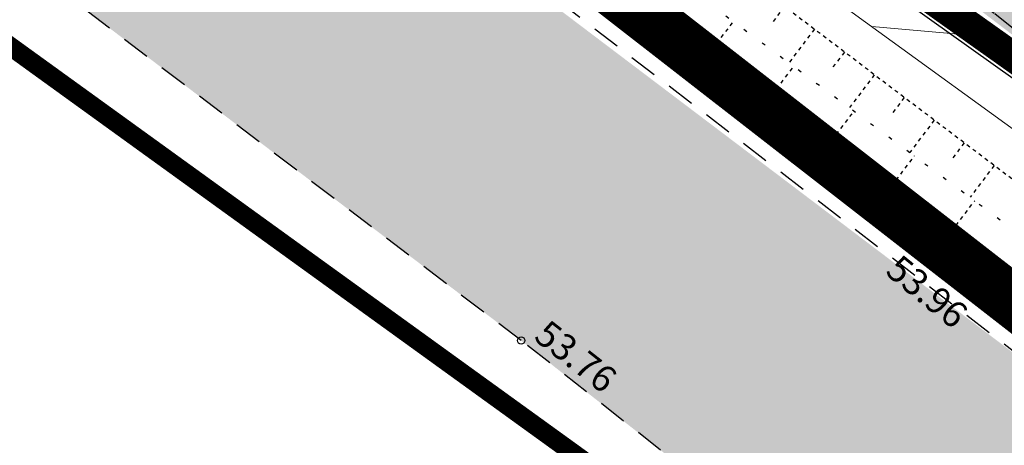
# Model space of a CAD drawing. Units: inches. Extents: x -4945930 to 551011, y 0 to 6582051.
# Drawn here: x 549412 to 549439, y 6581432 to 6581443 of the extents above; entities that cross this region are included whole.
import ezdxf
from ezdxf.enums import TextEntityAlignment as Align

# ---------------------------------------------------------------- set-up
doc = ezdxf.new("R2010")
doc.units = ezdxf.units.IN
doc.header["$MEASUREMENT"] = 0
for name, pattern in [('ACAD_ISO05W100', [33, 24, -3, 0, -3, 0, -3]), ('ASFBET', [2.5, 1.5, -1]), ('DASHDOT', [1, 0.5, -0.25, 0, -0.25]), ('KATASTRIPIIR', [7, 4, -1, 1, -1]), ('NOLVAALL', [1.2, 0.2, -1]), ('NOLVAKRIIPS', [0.02001, 0.01, -1e-05, 0.01]), ('NOLVAPEAL', [0.02001, 0.01, -1e-05, 0.01])]:
    doc.linetypes.add(name, pattern=pattern)
doc.layers.add('Dp.ala', color=7, linetype='DASHDOT', lineweight=0, true_color=0x0d0d0d)
for name, color, linetype in [('dp_krunt', 1, 'Continuous'), ('KORGUS-EH2000', 7, 'Continuous'), ('KY_PIIR', 10, 'Continuous'), ('OPT-kaitsevöönd', 7, 'Continuous'), ('PIIR', 240, 'Continuous'), ('RELJEEF', 13, 'Continuous'), ('SITRASS', 7, 'Continuous'), ('tee', 7, 'Continuous')]:
    doc.layers.add(name, color=color, linetype=linetype)
doc.styles.add('ITALIC', font='italic.shx')
doc.linetypes.add('SI_KBL', pattern='A,8,-2,4,[132,mkm,S=0.5,R=0,X=0,Y=0],4,-2', length=20)

msp = doc.modelspace()

# ---------------------------------------------------------------- hatches: boundary and pattern name
at = {"layer": 'OPT-kaitsevöönd', "lineweight": 0, "ltscale": 0.5}
h = msp.add_hatch(dxfattribs=at)
h.set_pattern_fill('ANSI31', color=33, scale=20, angle=310)
h.set_pattern_definition([(355, (0, 0), (0.2178893569, 2.4904867452), [])])
h.paths.add_polyline_path([(549481.509, 6581586.117), (549412.948, 6581560.369), (549355.976, 6581651.539), (549352.599, 6581649.417), (549409.777, 6581557.892), (549377.356, 6581503.032), (549379.275, 6581502.543), (549380.869, 6581501.125), (549413.56, 6581556.431), (549474.103, 6581578.809), (549388.355, 6581494.199), (549379.257, 6581502.472), (549365.313, 6581506.049), (549333.385, 6581527.431), (549325.278, 6581533.172), (549316.559, 6581540.332), (549306.154, 6581547.493), (549299.488, 6581537.212), (549332.127, 6581514.336), (549296.096, 6581522.775), (549295.184, 6581518.881), (549340.913, 6581508.178), (549347.849, 6581506.399), (549360.901, 6581496.461), (549367.093, 6581490.151), (549366.893, 6581488.856), (549357.265, 6581478.239), (549358.757, 6581476.266), (549373.775, 6581486.589), (549375.399, 6581485.764), (549374.641, 6581472.935), (549362.891, 6581463.275), (549365.41, 6581460.168), (549374.314, 6581467.388), (549374.162, 6581464.804), (549378.155, 6581464.568), (549378.522, 6581470.8), (549386.414, 6581477.1), (549383.097, 6581479.714), (549378.842, 6581476.208), (549379.229, 6581482.78), (549387.438, 6581476.388), (549429.332, 6581447.163), (549445.291, 6581435.589), (549467.124, 6581413.077), (549480.426, 6581392.337), (549492.399, 6581369.69), (549500, 6581351.592), (549488.845, 6581331.077), (549493.865, 6581326.325), (549503.901, 6581342.385), (549505.008, 6581339.113), (549510.166, 6581329.167), (549511.942, 6581330.087), (549506.854, 6581339.899), (549505.216, 6581344.489), (549508.914, 6581349.473), (549501.912, 6581367.538), (549497.786, 6581376.255), (549496.652, 6581378.841), (549491.035, 6581389.463), (549484.412, 6581400.086), (549482.966, 6581402.054), (549475.938, 6581411.928), (549468.703, 6581420.8), (549466.722, 6581422.867), (549459.994, 6581429.786), (549451.524, 6581437.381), (549447.957, 6581440.58), (549429.267, 6581455.249), (549406.513, 6581472.246), (549393.459, 6581481.898), (549396.45, 6581485.617), (549404.082, 6581481.413), (549489.311, 6581565.784)])
at = {"layer": 'tee', "ltscale": 0.5, "true_color": 0xf8f6b0}
h = msp.add_hatch(color=51, dxfattribs=at)
h.dxf.hatch_style = 1
h.paths.add_polyline_path([(549304.76, 6581542.009), (549309.889, 6581538.27), (549320.137, 6581530.925), (549324.076, 6581528.17), (549328.611, 6581524.762), (549337.762, 6581518.094), (549347.462, 6581511.043), (549357.866, 6581503.484), (549384.137, 6581484.142), (549386.987, 6581482.036), (549392.23, 6581477.982), (549402.145, 6581470.579), (549411.82, 6581463.325), (549443.886, 6581438.926), (549449.704, 6581434.066), (549460.049, 6581424.19), (549468.591, 6581414.608), (549472.779, 6581409.398), (549477.246, 6581403.482), (549485.141, 6581391.508), (549491.283, 6581380.681), (549495.45, 6581372), (549497.558, 6581367.371), (549502.68, 6581353.396), (549505.177, 6581344.254), (549504.974, 6581343.931), (549504.404, 6581343.204), (549503.905, 6581342.707), (549502.361, 6581341.906), (549501.845, 6581341.68), (549502.616, 6581339.816), (549503.987, 6581340.483), (549505.832, 6581340.951), (549506.711, 6581340.833), (549508.741, 6581337.047), (549511.656, 6581330.745), (549511.858, 6581330.282), (549514.401, 6581331.914), (549511.437, 6581338.215), (549509.365, 6581342.334), (549508.297, 6581344.951), (549506.65, 6581350.058), (549505.474, 6581354.293), (549502.941, 6581361.698), (549500.288, 6581368.544), (549496.933, 6581376.074), (549493.919, 6581382.019), (549491.267, 6581387.051), (549487.64, 6581393.113), (549484.986, 6581397.266), (549479.561, 6581405.23), (549470.713, 6581416.752), (549464.712, 6581423.522), (549462.035, 6581426.39), (549451.563, 6581436.376), (549433.831, 6581450.595), (549423.764, 6581458.172), (549413.654, 6581465.682), (549403.809, 6581473.052), (549394.271, 6581480.168), (549389.134, 6581484.072), (549379.343, 6581491.46), (549359.452, 6581505.964), (549339.31, 6581520.604), (549327.992, 6581528.947), (549321.9, 6581533.263), (549311.624, 6581540.713), (549306.516, 6581544.41)])
at = {"layer": 'tee', "ltscale": 0.5, "true_color": 0x939598}
h = msp.add_hatch(color=252, dxfattribs=at)
h.dxf.hatch_style = 1
h.paths.add_polyline_path([(549296.322, 6581530.471), (549300.86, 6581536.676), (549315.068, 6581526.882), (549322.155, 6581527.467), (549324.076, 6581528.17), (549328.081, 6581525.148), (549325.024, 6581523.937), (549324.607, 6581522.908), (549324.607, 6581521.571), (549324.643, 6581520.757), (549324.535, 6581519.828), (549324.531, 6581519.728), (549343.263, 6581505.374), (549376.557, 6581480.773), (549384.192, 6581475.714), (549404.94, 6581459.955), (549441.313, 6581432.449), (549452.698, 6581422.4), (549466.533, 6581406.807), (549477.706, 6581390.837), (549485.312, 6581377.212), (549493.093, 6581360.713), (549507.979, 6581327.123), (549501.337, 6581321.714), (549495.092, 6581337.119), (549490.306, 6581339.616), (549484.712, 6581338.981), (549471.084, 6581332.26), (549468.126, 6581337.858), (549481.305, 6581345.499), (549485.749, 6581349.248), (549487.291, 6581354.897), (549484.092, 6581361.613), (549476.56, 6581377.318), (549466.122, 6581394.099), (549453.708, 6581409.274), (549440.246, 6581423.243), (549425.731, 6581434.659), (549410.398, 6581446.291), (549390.599, 6581461.082), (549372.518, 6581474.505), (549368.059, 6581477.468), (549364.843, 6581476.811), (549361.688, 6581475.182), (549360.002, 6581474.103), (549358.649, 6581475.671), (549359.691, 6581476.309), (549361.556, 6581477.806), (549362.279, 6581479.776), (549362.047, 6581481.743), (549354.283, 6581487.638), (549336.778, 6581500.827), (549319.829, 6581513.574), (549300.987, 6581527.437)])

# ---------------------------------------------------------------- linework, layer by layer
at = {"layer": 'Dp.ala', "color": 158, "linetype": 'ACAD_ISO05W100', "ltscale": 0.7, "true_color": 0x002a38, "const_width": 1.4, "flags": 128}
msp.add_lwpolyline([(549377.919, 6581483.025), (549443.301, 6581432.218, -0.104045), (549503.73, 6581339.453), (549606.572, 6581489.266), (549466.561, 6581578.219), (549669.542, 6581812.312), (549735.291, 6581904.135), (549641.6, 6581877.562), (549631.062, 6581859.179), (549617.912, 6581854.905), (549613.85, 6581842.832), (549586.588, 6581851.821), (549525.894, 6581832.851), (549444.587, 6581716.033), (549374.276, 6581614.823), (549452.932, 6581559.537), (549387.636, 6581491.3), (549321.727, 6581539.695), (549315.857, 6581530.691), (549377.919, 6581483.025)], format="xyb", dxfattribs=at)
at = {"layer": 'dp_krunt', "const_width": 0.4}
msp.add_lwpolyline([(549322.38, 6581537.74), (549317.824, 6581531.214), (549380.931, 6581483.585), (549390.767, 6581476.308), (549446.63, 6581436.66), (549468.21, 6581414.81), (549479.54, 6581396.91), (549493.94, 6581370.82), (549504.65, 6581344.82), (549510.731, 6581353.687), (549502.649, 6581373.898), (549487.289, 6581401.495), (549475.408, 6581420.33), (549452.481, 6581443.544), (549401.548, 6581479.693), (549387.787, 6581489.815), (549322.38, 6581537.74)], dxfattribs=at)
at = {"layer": 'dp_krunt', "color": 6, "const_width": 0.3}
msp.add_lwpolyline([(549395.776, 6581472.753), (549446.63, 6581436.66), (549468.21, 6581414.81), (549479.54, 6581396.91), (549493.94, 6581370.82), (549504.65, 6581344.82)], dxfattribs=at)
at = {"layer": 'KORGUS-EH2000', "linetype": 'Continuous', "ltscale": 0.5}
msp.add_circle((549425.811, 6581434.599), 0.1, dxfattribs=at)
at = {"layer": 'KY_PIIR', "color": 36, "const_width": 0.8}
msp.add_lwpolyline([(549667.95, 6581813.08), (549463.04, 6581577.23), (549603.85, 6581489.94), (549571.12, 6581442.08), (549531.6, 6581384.25), (549507.64, 6581349.16), (549504.65, 6581344.82), (549493.94, 6581370.82), (549479.54, 6581396.91), (549468.21, 6581414.81), (549446.63, 6581436.66), (549387.51, 6581478.62), (549317.83, 6581531.21), (549322.38, 6581537.74), (549346.11, 6581571.73), (549372.6, 6581609.77), (549407.42, 6581659.67), (549434.87, 6581698.93), (549445.08, 6581713.56), (549491.42, 6581780.04)], dxfattribs=at)
at = {"layer": 'OPT-kaitsevöönd', "color": 33, "lineweight": 0, "ltscale": 0.5, "flags": 128}
msp.add_lwpolyline([(549365.41, 6581460.168), (549374.314, 6581467.388), (549374.162, 6581464.804), (549378.155, 6581464.568), (549378.522, 6581470.8), (549386.414, 6581477.1), (549383.097, 6581479.714), (549378.842, 6581476.208), (549379.229, 6581482.78), (549387.438, 6581476.388), (549429.332, 6581447.163), (549445.291, 6581435.589), (549467.124, 6581413.077)], dxfattribs=at)
at = {"layer": 'PIIR', "color": 36, "const_width": 0.5}
for points in [[(549285.28, 6581548.32), (549316.01, 6581528.73), (549317.83, 6581531.21), (549387.51, 6581478.62), (549446.63, 6581436.66), (549468.21, 6581414.81), (549479.54, 6581396.91), (549493.94, 6581370.82), (549504.65, 6581344.82), (549503.07, 6581342.54), (549551.2, 6581241.65), (549649.3, 6581132.94)], [(549614.52, 6581151.5), (549542.4, 6581234.22), (549523.97, 6581265.38), (549492.49, 6581337.56), (549481.94, 6581362.67), (549471.15, 6581383.55), (549459.63, 6581400.88), (549447.85, 6581414.34), (549428.18, 6581430.89), (549408.25, 6581445.29), (549366.07, 6581475.47), (549361.25, 6581478.92), (549358.96, 6581477.79), (549348.63, 6581486.05), (549293.77, 6581528.02)]]:
    msp.add_lwpolyline(points, dxfattribs=at)
at = {"layer": 'PIIR', "color": 36, "linetype": 'KATASTRIPIIR', "ltscale": 0.5}
msp.add_lwpolyline([(549356.34, 6581469.89), (549366.07, 6581475.47), (549408.25, 6581445.29), (549428.18, 6581430.89), (549447.85, 6581414.34), (549459.63, 6581400.88), (549471.15, 6581383.55), (549481.94, 6581362.67), (549492.49, 6581337.56), (549483.46, 6581332.72), (549472.69, 6581358.35), (549462.35, 6581378.37), (549451.51, 6581394.67), (549440.69, 6581407.04), (549421.9, 6581422.84), (549402.3, 6581437.01)], close=True, dxfattribs=at)
at = {"layer": 'RELJEEF', "linetype": 'NOLVAKRIIPS', "ltscale": 0.5}
for p, q in [((549428.695, 6581442.752), (549429.856, 6581444.28)), ((549432.817, 6581443.481), (549432.478, 6581443.033)), ((549430.287, 6581441.542), (549431.462, 6581443.087)), ((549429.491, 6581442.147), (549430.075, 6581442.915)), ((549433.614, 6581442.878), (549432.941, 6581441.988)), ((549434.411, 6581442.274), (549434.077, 6581441.833)), ((549431.88, 6581440.331), (549433.067, 6581441.894)), ((549431.084, 6581440.936), (549431.674, 6581441.713)), ((549435.209, 6581441.67), (549434.546, 6581440.795)), ((549436.006, 6581441.066), (549435.677, 6581440.632)), ((549433.472, 6581439.121), (549434.673, 6581440.701)), ((549432.676, 6581439.726), (549433.273, 6581440.512)), ((549436.803, 6581440.462), (549436.151, 6581439.602)), ((549437.6, 6581439.858), (549437.277, 6581439.432)), ((549434.268, 6581438.516), (549434.872, 6581439.311)), ((549435.065, 6581437.911), (549436.278, 6581439.508)), ((549438.397, 6581439.255), (549437.757, 6581438.409)), ((549436.657, 6581436.701), (549437.883, 6581438.315)), ((549435.861, 6581437.306), (549436.471, 6581438.109)), ((549437.453, 6581436.096), (549438.07, 6581436.908)), ((549438.249, 6581435.491), (549439.489, 6581437.122))]:
    msp.add_line(p, q, dxfattribs=at)
at = {"layer": 'RELJEEF', "linetype": 'NOLVAPEAL', "ltscale": 0.5}
for points in [[(549502.275, 6581342.896), (549494.15, 6581359.874), (549486.824, 6581375.647), (549479.197, 6581389.671), (549465.889, 6581408.742), (549451.97, 6581424.074), (549439.146, 6581434.81), (549422.721, 6581447.291), (549403.528, 6581461.251), (549385.439, 6581475.071)], [(549499.457, 6581352.359), (549497.219, 6581360.023), (549490.427, 6581373.635), (549481.438, 6581390.857), (549468.171, 6581410.249), (549454.053, 6581425.872), (549441.099, 6581437.208), (549423.772, 6581450.333), (549405.45, 6581463.458), (549391.019, 6581472.659)]]:
    msp.add_lwpolyline(points, dxfattribs=at)
at = {"layer": 'RELJEEF', "linetype": 'NOLVAALL', "ltscale": 0.5}
msp.add_lwpolyline([(549385.439, 6581475.071), (549391.019, 6581472.659), (549404.709, 6581462.878), (549423.552, 6581448.964), (549440.332, 6581436.496), (549453.303, 6581425.393), (549467.23, 6581409.912), (549480.762, 6581390.475), (549489.646, 6581373.374), (549496.589, 6581359.211), (549499.457, 6581352.359), (549502.275, 6581342.896)], dxfattribs=at)
at = {"layer": 'SITRASS', "linetype": 'SI_KBL', "ltscale": 0.5}
msp.add_lwpolyline([(549358.423, 6581477.324), (549373.177, 6581487.449), (549374.032, 6581487.719), (549375.613, 6581486.864), (549388.028, 6581477.195), (549399.996, 6581468.98), (549409.423, 6581462.036), (549419.928, 6581454.602), (549429.898, 6581447.987), (549439.481, 6581441.163), (549445.939, 6581436.353), (549448.987, 6581433.411), (549457.246, 6581424.884), (549467.913, 6581413.698), (549480.958, 6581393.432), (549487.562, 6581381.64), (549493.31, 6581370.104), (549497.279, 6581360.471), (549498.745, 6581357.063), (549504.682, 6581343.196), (549505.931, 6581339.506), (549511.054, 6581329.627)], dxfattribs=at)
at = {"layer": 'tee', "linetype": 'ASFBET', "ltscale": 0.5}
for points in [[(549505.69, 6581331.976), (549493.053, 6581360.805), (549485.312, 6581377.212), (549477.762, 6581390.754), (549470.934, 6581400.741), (549466.533, 6581406.807), (549452.773, 6581422.334), (549441.238, 6581432.516), (549423.304, 6581446.322), (549404.86, 6581460.015), (549384.206, 6581475.615), (549383.832, 6581478.271), (549385.301, 6581480.153)], [(549468.126, 6581337.858), (549481.305, 6581345.499), (549485.749, 6581349.248), (549487.291, 6581354.897), (549484.049, 6581361.703), (549476.613, 6581377.233), (549466.069, 6581394.184), (549453.771, 6581409.197), (549440.325, 6581423.181), (549425.811, 6581434.599), (549410.398, 6581446.291), (549390.519, 6581461.142), (549372.601, 6581474.45), (549368.059, 6581477.468), (549364.843, 6581476.811), (549361.777, 6581475.228), (549360.002, 6581474.103)], [(549455.386, 6581428.779), (549449.704, 6581434.066), (549443.886, 6581438.926), (549438.401, 6581443.299), (549432, 6581448.23), (549421.927, 6581455.836), (549411.74, 6581463.385), (549402.145, 6581470.579), (549393.639, 6581476.939)]]:
    msp.add_lwpolyline(points, dxfattribs=at)

# ---------------------------------------------------------------- texts
at = {"layer": 'KORGUS-EH2000', "style": 'ITALIC'}
msp.add_text(' 53.96', height=0.7, rotation=320.7359, dxfattribs=at).set_placement((549435.746, 6581437.063), align=Align.TOP_LEFT)
at = {"layer": 'KORGUS-EH2000', "linetype": 'Continuous', "ltscale": 0.5, "style": 'ITALIC'}
msp.add_text(' 53.76', height=0.7, rotation=321.8083, dxfattribs=at).set_placement((549425.811, 6581434.599), align=Align.BOTTOM_LEFT)

doc.saveas('drawing.dxf')
